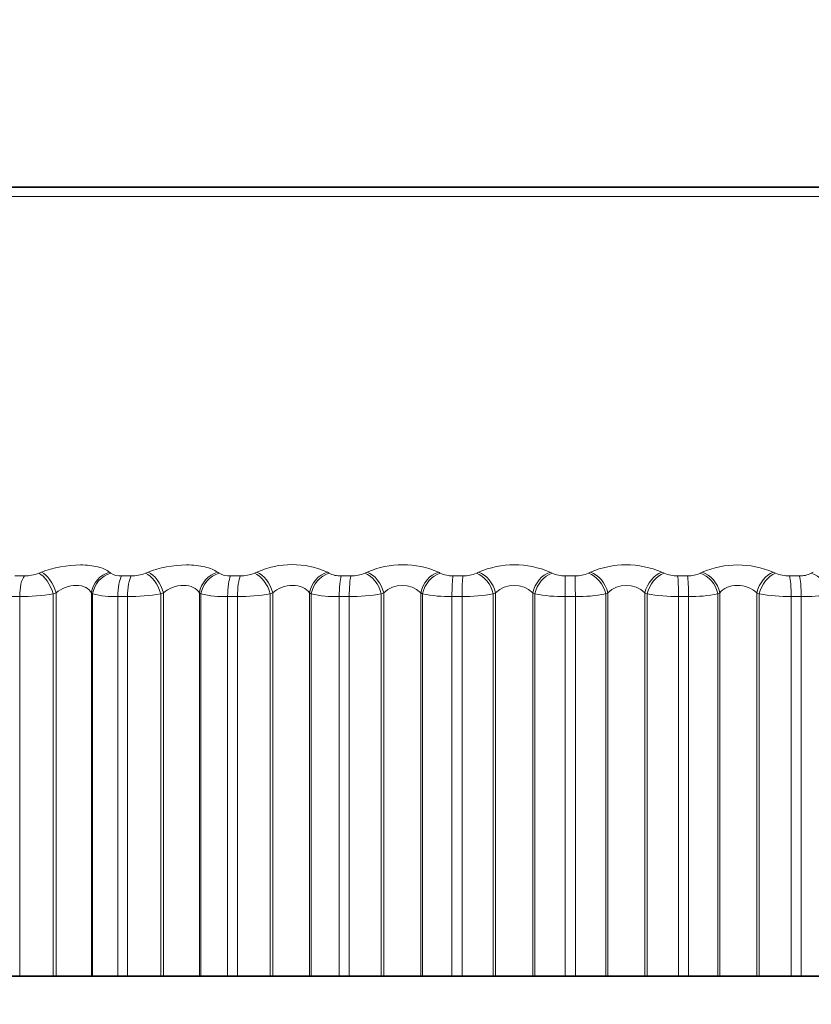
# Model space of a CAD drawing. Units: millimetres. Extents: x 0 to 1478, y 0 to 1758.
# Drawn here: x 343 to 350, y 1183 to 1192 of the extents above; entities that cross this region are included whole.
import ezdxf
from ezdxf import colors
from ezdxf.entities.mleader import LeaderData, LeaderLine
from ezdxf.math import Vec2, Vec3

# ---------------------------------------------------------------- set-up
doc = ezdxf.new("R2010")
doc.units = ezdxf.units.MM
doc.layers.add('DV7_Défaut', color=7, linetype='Continuous')
doc.layers.add('Défaut', color=7, linetype='Continuous')

# ---------------------------------------------------------------- blocks, each defined once
blk = doc.blocks.new('_DOT')
at = {"color": 0}
blk.add_line((0, 0), (-1, 0), dxfattribs=at)
at = {"color": 0, "const_width": 0.333}
blk.add_lwpolyline([(-0.1665, 0, 1), (0.1665, 0, 1)], format="xyb", close=True, dxfattribs=at)
blk = doc.blocks.new('SE6')
at = {"layer": 'DV7_Défaut', "color": 7, "linetype": 'Continuous', "lineweight": 35}
for p, q in [((357.6623, 1190.2836), (338.3694, 1190.2836)), ((343.1723, 1183.2836), (343.0884, 1183.2836)), ((343.1723, 1183.2836), (343.47, 1183.2836)), ((343.47, 1183.2836), (343.4948, 1183.2836)), ((343.4948, 1183.2836), (343.8087, 1183.2836)), ((343.8087, 1183.2836), (343.82, 1183.2836)), ((343.82, 1183.2836), (344.0434, 1183.2836)), ((344.1293, 1183.2836), (344.0434, 1183.2836)), ((344.1293, 1183.2836), (344.4243, 1183.2836)), ((344.4243, 1183.2836), (344.448, 1183.2836)), ((344.448, 1183.2836), (344.7685, 1183.2836)), ((344.7685, 1183.2836), (344.7817, 1183.2836)), ((344.7817, 1183.2836), (345.0187, 1183.2836)), ((345.1061, 1183.2836), (345.0187, 1183.2836)), ((345.1061, 1183.2836), (345.3969, 1183.2836)), ((345.3969, 1183.2836), (345.4194, 1183.2836)), ((345.4194, 1183.2836), (345.7449, 1183.2836)), ((345.7449, 1183.2836), (345.7598, 1183.2836)), ((345.7598, 1183.2836), (346.0092, 1183.2836)), ((346.0978, 1183.2836), (346.0092, 1183.2836)), ((346.0978, 1183.2836), (346.3829, 1183.2836)), ((346.3829, 1183.2836), (346.4041, 1183.2836)), ((346.4041, 1183.2836), (346.7328, 1183.2836)), ((346.7328, 1183.2836), (346.7495, 1183.2836)), ((346.7495, 1183.2836), (347.01, 1183.2836)), ((347.0992, 1183.2836), (347.01, 1183.2836)), ((347.0992, 1183.2836), (347.3772, 1183.2836)), ((347.3772, 1183.2836), (347.3969, 1183.2836)), ((347.3969, 1183.2836), (347.7272, 1183.2836)), ((347.7272, 1183.2836), (347.7456, 1183.2836)), ((347.7456, 1183.2836), (348.0158, 1183.2836)), ((348.1053, 1183.2836), (348.0158, 1183.2836)), ((348.1053, 1183.2836), (348.3747, 1183.2836)), ((348.3747, 1183.2836), (348.3929, 1183.2836)), ((348.3929, 1183.2836), (348.7232, 1183.2836)), ((348.7232, 1183.2836), (348.743, 1183.2836)), ((348.743, 1183.2836), (349.0217, 1183.2836)), ((349.1109, 1183.2836), (349.0217, 1183.2836)), ((349.1109, 1183.2836), (349.3705, 1183.2836)), ((349.3705, 1183.2836), (349.387, 1183.2836)), ((349.387, 1183.2836), (349.7155, 1183.2836)), ((349.7155, 1183.2836), (349.7368, 1183.2836)), ((349.7368, 1183.2836), (350.0225, 1183.2836)), ((350.111, 1183.2836), (350.0225, 1183.2836)), ((350.111, 1183.2836), (350.3593, 1183.2836))]:
    blk.add_line(p, q, dxfattribs=at)
at = {"layer": 'DV7_Défaut', "color": 7, "linetype": 'Continuous', "lineweight": 18}
for p, q in [((338.2067, 1190.1999), (357.825, 1190.1999)), ((343.1306, 1186.8348), (343.2137, 1186.8348)), ((343.3416, 1186.858), (343.3664, 1186.8675)), ((343.9692, 1186.8675), (343.9807, 1186.858)), ((344.0774, 1186.8348), (344.1626, 1186.8348)), ((344.2893, 1186.858), (344.3131, 1186.8675)), ((344.9285, 1186.8675), (344.9419, 1186.858)), ((345.0443, 1186.8348), (345.131, 1186.8348)), ((345.2561, 1186.858), (345.2786, 1186.8675)), ((345.9036, 1186.8675), (345.9187, 1186.858)), ((346.0264, 1186.8348), (346.1142, 1186.8348)), ((346.2369, 1186.858), (346.2581, 1186.8675)), ((346.8894, 1186.8675), (346.9062, 1186.858)), ((347.0186, 1186.8348), (347.107, 1186.8348)), ((347.2268, 1186.858), (347.2466, 1186.8675)), ((347.8809, 1186.8675), (347.8993, 1186.858)), ((348.0158, 1186.8348), (348.1045, 1186.8348)), ((348.0158, 1186.8348), (348.0158, 1186.6512)), ((348.2207, 1186.858), (348.239, 1186.8675)), ((348.8731, 1186.8675), (348.8931, 1186.858)), ((349.0131, 1186.8348), (349.1015, 1186.8348)), ((349.2135, 1186.858), (349.2302, 1186.8675)), ((349.861, 1186.8675), (349.8823, 1186.858)), ((350.0053, 1186.8348), (350.093, 1186.8348)), ((350.2003, 1186.858), (350.2152, 1186.8675)), ((343.1723, 1186.6512), (343.0884, 1186.6512)), ((343.1723, 1186.6512), (343.1723, 1183.2836)), ((343.4948, 1186.6845), (343.47, 1186.6748)), ((343.47, 1186.6748), (343.47, 1183.2836)), ((343.4948, 1186.6845), (343.4948, 1183.2836)), ((343.8087, 1186.6845), (343.8087, 1183.2836)), ((343.82, 1186.6748), (343.8087, 1186.6845)), ((343.82, 1186.6748), (343.82, 1183.2836)), ((344.0434, 1186.6512), (344.0434, 1183.2836)), ((344.1293, 1186.6512), (344.0434, 1186.6512)), ((344.1293, 1186.6512), (344.1293, 1183.2836)), ((344.448, 1186.6845), (344.4243, 1186.6748)), ((344.4243, 1186.6748), (344.4243, 1183.2836)), ((344.448, 1186.6845), (344.448, 1183.2836)), ((344.7685, 1186.6845), (344.7685, 1183.2836)), ((344.7817, 1186.6748), (344.7685, 1186.6845)), ((344.7817, 1186.6748), (344.7817, 1183.2836)), ((345.0187, 1186.6512), (345.0187, 1183.2836)), ((345.1061, 1186.6512), (345.0187, 1186.6512)), ((345.1061, 1186.6512), (345.1061, 1183.2836)), ((345.4194, 1186.6845), (345.3969, 1186.6748)), ((345.3969, 1186.6748), (345.3969, 1183.2836)), ((345.4194, 1186.6845), (345.4194, 1183.2836)), ((345.7449, 1186.6845), (345.7449, 1183.2836)), ((345.7598, 1186.6748), (345.7449, 1186.6845)), ((345.7598, 1186.6748), (345.7598, 1183.2836)), ((346.0092, 1186.6512), (346.0092, 1183.2836)), ((346.0978, 1186.6512), (346.0092, 1186.6512)), ((346.0978, 1186.6512), (346.0978, 1183.2836)), ((346.4041, 1186.6845), (346.3829, 1186.6748)), ((346.3829, 1186.6748), (346.3829, 1183.2836)), ((346.4041, 1186.6845), (346.4041, 1183.2836)), ((346.7328, 1186.6845), (346.7328, 1183.2836)), ((346.7495, 1186.6748), (346.7328, 1186.6845)), ((346.7495, 1186.6748), (346.7495, 1183.2836)), ((347.01, 1186.6512), (347.01, 1183.2836)), ((347.0992, 1186.6512), (347.01, 1186.6512)), ((347.0992, 1186.6512), (347.0992, 1183.2836)), ((347.3969, 1186.6845), (347.3772, 1186.6748)), ((347.3772, 1186.6748), (347.3772, 1183.2836)), ((347.3969, 1186.6845), (347.3969, 1183.2836)), ((347.7272, 1186.6845), (347.7272, 1183.2836)), ((347.7456, 1186.6748), (347.7272, 1186.6845)), ((347.7456, 1186.6748), (347.7456, 1183.2836)), ((348.0158, 1186.6512), (348.0158, 1183.2836)), ((348.1053, 1186.6512), (348.0158, 1186.6512)), ((348.1053, 1186.6512), (348.1053, 1183.2836)), ((348.3929, 1186.6845), (348.3747, 1186.6748)), ((348.3747, 1186.6748), (348.3747, 1183.2836)), ((348.3929, 1186.6845), (348.3929, 1183.2836)), ((348.7232, 1186.6845), (348.7232, 1183.2836)), ((348.743, 1186.6748), (348.7232, 1186.6845)), ((348.743, 1186.6748), (348.743, 1183.2836)), ((349.0217, 1186.6512), (349.0217, 1183.2836)), ((349.1109, 1186.6512), (349.0217, 1186.6512)), ((349.1109, 1186.6512), (349.1109, 1183.2836)), ((349.387, 1186.6845), (349.3705, 1186.6748)), ((349.3705, 1186.6748), (349.3705, 1183.2836)), ((349.387, 1186.6845), (349.387, 1183.2836)), ((349.7155, 1186.6845), (349.7155, 1183.2836)), ((349.7368, 1186.6748), (349.7155, 1186.6845)), ((349.7368, 1186.6748), (349.7368, 1183.2836)), ((350.0225, 1186.6512), (350.0225, 1183.2836)), ((350.111, 1186.6512), (350.0225, 1186.6512)), ((350.111, 1186.6512), (350.111, 1183.2836))]:
    blk.add_line(p, q, dxfattribs=at)
for centre, radius, start, end in [((345.5911, 1186.1754), 0.7594, 65.70151, 114.29849), ((346.5737, 1186.1504), 0.7835, 66.24456, 113.75544), ((347.5637, 1186.1342), 0.799, 66.61138, 113.38862), ((348.556, 1186.1271), 0.8054, 66.8153, 113.1847), ((349.5456, 1186.1293), 0.8027, 66.86307, 113.13693), ((343.2126, 1187.2056), 0.3708, 270.171, 290.34937), ((344.065, 1186.9964), 0.162, 238.67481, 274.40192), ((344.1635, 1187.1885), 0.3537, 269.84735, 290.84158), ((345.0328, 1187.0222), 0.1877, 241.02871, 273.51288), ((345.1339, 1187.1688), 0.334, 269.50734, 291.4583), ((346.016, 1187.0485), 0.214, 242.95698, 272.78695), ((346.1189, 1187.147), 0.3122, 269.14128, 292.21631), ((347.0094, 1187.0749), 0.2402, 244.54728, 272.18202), ((347.1134, 1187.1233), 0.2886, 268.73767, 293.13754), ((348.0081, 1187.1007), 0.266, 245.86424, 271.66735), ((348.1124, 1187.0983), 0.2636, 268.28236, 294.25061), ((349.0069, 1187.1256), 0.2908, 246.95617, 271.22003), ((349.1108, 1187.0724), 0.2377, 267.75727, 295.59312), ((350.0008, 1187.1491), 0.3143, 247.85958, 270.82256), ((350.1036, 1187.046), 0.2114, 267.13866, 297.21486), ((346.5684, 1186.5137), 0.2371, 46.10796, 133.89204), ((347.5621, 1186.5114), 0.2393, 46.35653, 133.64347), ((348.558, 1186.5115), 0.2392, 46.34482, 133.65518), ((343.1715, 1188.55), 1.8988, 270.02377, 279.04371), ((344.0119, 1187.4222), 0.7716, 255.59886, 272.33693), ((344.1333, 1188.4563), 1.8051, 269.87295, 279.27675), ((344.9895, 1187.5596), 0.9089, 256.78347, 271.83999), ((345.1146, 1188.3493), 1.6981, 269.71225, 279.56869), ((345.9827, 1187.7001), 1.0492, 257.73711, 271.44826), ((346.1105, 1188.2308), 1.5797, 269.53652, 279.92819), ((346.9865, 1187.8411), 1.1901, 258.51334, 271.13119), ((347.1159, 1188.103), 1.4519, 269.3394, 280.3667), ((347.9957, 1187.9799), 1.3289, 259.14979, 270.86804), ((348.1257, 1187.9683), 1.3172, 269.11275, 280.89945), ((349.0053, 1188.1141), 1.463, 259.6736, 270.64424), ((349.1346, 1187.8291), 1.1781, 268.84568, 281.5469), ((350.01, 1188.2411), 1.59, 260.10468, 270.44918), ((350.1377, 1187.688), 1.0371, 268.52318, 282.33692)]:
    blk.add_arc(centre, radius, start, end, dxfattribs=at)
for centre, major_axis, ratio, start_param, end_param in [((343.241, 1186.6512), (0, 0.2), 0.343514, 0.407728, 1.570796), ((343.3686, 1186.6748), (-0.0727, 0.1863), 0.480524, 4.526929, 5.836891), ((343.3934, 1186.6845), (-0.0731, 0.1862), 0.480264, 4.526065, 5.83416), ((343.9927, 1186.6845), (0.1307, 0.1514), 0.871431, 0.907519, 2.215613), ((344.004, 1186.6748), (0.1303, 0.1518), 0.871903, 0.90337, 2.213331), ((344.0998, 1186.6512), (0, 0.2), 0.281733, 0.407728, 1.570796), ((344.1844, 1186.6512), (0, 0.2), 0.275641, 0.407728, 1.570796), ((344.3109, 1186.6748), (-0.0757, 0.1851), 0.537578, 4.496153, 5.806115), ((344.3346, 1186.6845), (-0.076, 0.185), 0.537287, 4.495155, 5.803249), ((344.9465, 1186.6845), (0.1191, 0.1607), 0.842719, 0.820833, 2.128927), ((344.9596, 1186.6748), (0.1187, 0.161), 0.843176, 0.816832, 2.126794), ((345.0612, 1186.6512), (0, 0.2), 0.212565, 0.407728, 1.570796), ((345.1474, 1186.6512), (0, 0.2), 0.206363, 0.407728, 1.570796), ((345.272, 1186.6748), (-0.0791, 0.1837), 0.591893, 4.462667, 5.772629), ((345.2945, 1186.6845), (-0.0795, 0.1835), 0.591573, 4.461527, 5.769621), ((345.9158, 1186.6845), (0.1092, 0.1675), 0.809713, 0.7484, 2.056495), ((345.9308, 1186.6748), (0.1088, 0.1678), 0.810151, 0.744573, 2.054535), ((346.0377, 1186.6512), (0, 0.2), 0.142315, 0.407728, 1.570796), ((346.125, 1186.6512), (0, 0.2), 0.136034, 0.407728, 1.570796), ((346.2472, 1186.6748), (-0.0833, 0.1818), 0.643192, 4.42579, 5.735752), ((346.2683, 1186.6845), (-0.0837, 0.1817), 0.642844, 4.424499, 5.732593), ((346.8959, 1186.6845), (0.101, 0.1727), 0.772581, 0.686999, 1.995094), ((346.9126, 1186.6748), (0.1006, 0.1729), 0.772999, 0.683351, 1.993313), ((347.0242, 1186.6512), (0, 0.2), 0.071339, 0.407728, 1.570796), ((347.1122, 1186.6512), (0, 0.2), 0.065011, 0.407728, 1.570796), ((347.2313, 1186.6748), (-0.0883, 0.1795), 0.691213, 4.384657, 5.694618), ((347.251, 1186.6845), (-0.0887, 0.1793), 0.690839, 4.383205, 5.691299), ((347.8817, 1186.6845), (0.094, 0.1765), 0.731511, 0.634162, 1.942257), ((347.9, 1186.6748), (0.0936, 0.1767), 0.731907, 0.63069, 1.940652), ((348.104, 1186.6512), (0, -0.2), 0.006343, 1.570796, 2.733865), ((348.2195, 1186.6748), (0.0942, -0.1764), 0.735712, 1.196557, 2.506519), ((348.2377, 1186.6845), (0.0946, -0.1762), 0.735314, 1.194937, 2.503031), ((348.8682, 1186.6845), (-0.0882, -0.1795), 0.686714, 3.729611, 5.037705), ((348.888, 1186.6748), (-0.0878, -0.1797), 0.687086, 3.726307, 5.036268), ((349.0075, 1186.6512), (0, 0.2), 0.071339, 4.712389, 5.875458), ((349.0954, 1186.6512), (0, 0.2), 0.077664, 4.712389, 5.875458), ((349.2066, 1186.6748), (0.1012, -0.1725), 0.776461, 1.143219, 2.453181), ((349.2231, 1186.6845), (0.1016, -0.1723), 0.776041, 1.141423, 2.449517), ((349.8503, 1186.6845), (-0.0833, -0.1818), 0.638418, 3.688737, 4.996832), ((349.8716, 1186.6748), (-0.0829, -0.182), 0.638764, 3.685592, 4.995554), ((349.994, 1186.6512), (0, 0.2), 0.142315, 4.712389, 5.875458), ((350.0812, 1186.6512), (0, -0.2), 0.14859, 1.570796, 2.733865), ((350.1877, 1186.6748), (0.1096, -0.1673), 0.813255, 1.081127, 2.391089)]:
    blk.add_ellipse(centre, major_axis=major_axis, ratio=ratio, start_param=start_param, end_param=end_param, dxfattribs=at)
for points, knots in [([(343.3664, 1186.8675), (343.4672, 1186.9064), (343.5962, 1186.9322), (343.7685, 1186.9322), (343.8221, 1186.9261), (343.9112, 1186.9032), (343.9458, 1186.8869), (343.9692, 1186.8675)], [0, 0, 0, 0, 0.5, 0.5, 0.75, 0.75, 1, 1, 1, 1]), ([(344.3131, 1186.8675), (344.4096, 1186.9064), (344.5372, 1186.9322), (344.7131, 1186.9322), (344.7688, 1186.9261), (344.8634, 1186.9032), (344.9013, 1186.8869), (344.9285, 1186.8675)], [0, 0, 0, 0, 0.5, 0.5, 0.75, 0.75, 1, 1, 1, 1]), ([(343.8087, 1186.6845), (343.7976, 1186.7029), (343.7812, 1186.7191), (343.7356, 1186.7434), (343.7067, 1186.7506), (343.6434, 1186.7505), (343.6093, 1186.7433), (343.5473, 1186.7192), (343.5192, 1186.7028), (343.4948, 1186.6845)], [0, 0, 0, 0, 0.25, 0.25, 0.5, 0.5, 0.75, 0.75, 1, 1, 1, 1]), ([(344.7685, 1186.6845), (344.7556, 1186.7029), (344.7375, 1186.7191), (344.6889, 1186.7434), (344.6587, 1186.7506), (344.5941, 1186.7505), (344.5599, 1186.7433), (344.4987, 1186.7192), (344.4714, 1186.7028), (344.448, 1186.6845)], [0, 0, 0, 0, 0.25, 0.25, 0.5, 0.5, 0.75, 0.75, 1, 1, 1, 1]), ([(345.7449, 1186.6845), (345.7302, 1186.7029), (345.7104, 1186.7191), (345.6591, 1186.7434), (345.6278, 1186.7506), (345.5623, 1186.7505), (345.5282, 1186.7433), (345.4679, 1186.7192), (345.4416, 1186.7028), (345.4194, 1186.6845)], [0, 0, 0, 0, 0.25, 0.25, 0.5, 0.5, 0.75, 0.75, 1, 1, 1, 1]), ([(349.7155, 1186.6845), (349.6945, 1186.7029), (349.6693, 1186.7191), (349.6097, 1186.7434), (349.576, 1186.7506), (349.5098, 1186.7505), (349.4776, 1186.7433), (349.4245, 1186.7192), (349.4032, 1186.7028), (349.387, 1186.6845)], [0, 0, 0, 0, 0.25, 0.25, 0.5, 0.5, 0.75, 0.75, 1, 1, 1, 1])]:
    blk.add_open_spline(points, degree=3, knots=knots, dxfattribs=at)

msp = doc.modelspace()

# ---------------------------------------------------------------- block references
at = {"layer": 'Défaut'}
msp.add_blockref('SE6', (0, 0), dxfattribs=at)

# ---------------------------------------------------------------- leaders
at = {"layer": 'Défaut', "color": 7, "linetype": 'Continuous', "lineweight": 18}
ml = msp.add_multileader_mtext('Standard', dxfattribs=at)
ml.set_content('{\\pxsm0.9;\\fSolid Edge ISO|b1||i0||c0|p34;\\W1.;03/10/2022\\P}', color=256)
ml.set_leader_properties()
ml.set_arrow_properties(name='DOT')
ml.build(insert=Vec2(0, 0))
ml.multileader.update_dxf_attribs({"leader_type": 0, "dogleg_length": 0, "arrow_head_size": 12})
ctx = ml.context
ctx.base_point, ctx.char_height, ctx.arrow_head_size, ctx.landing_gap_size = Vec3(1390.4074, 1750.7078), 12, 12, 4.2
notes = []
notes.append((ctx, [(0, (0, 0, 0), (0, 0), (1, 0), 1, [])]))
ctx.mtext.insert = Vec3(1392.4074, 1756.8279)
for ctx, leaders in notes:
    for number, flags, end, landing, length, lines in leaders:
        leader = LeaderData()
        leader.index, (leader.has_last_leader_line, leader.has_dogleg_vector, leader.attachment_direction) = number, flags
        leader.last_leader_point, leader.dogleg_vector, leader.dogleg_length = Vec3(end), Vec3(landing), length
        for number, points, colour, breaks in lines:
            line = LeaderLine()
            line.index, line.vertices, line.color, line.breaks = number, Vec3.list(points), colors.encode_raw_color(colour), breaks
            leader.lines.append(line)
        ctx.leaders.append(leader)

doc.saveas('drawing.dxf')
